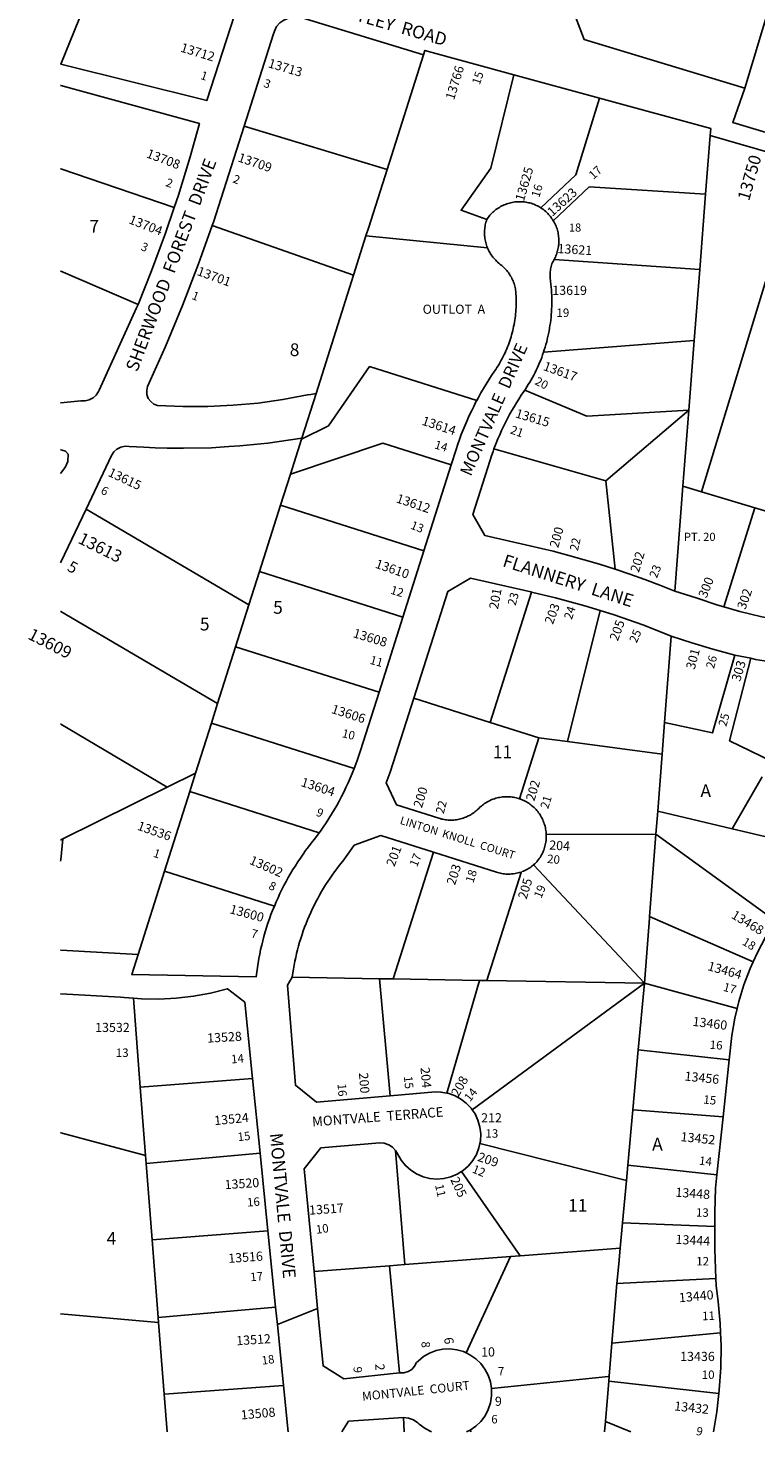
# Model space of a CAD drawing. Units: inches. Extents: x 1309716 to 1315786, y 513428 to 517449.
# Drawn here: x 1309716 to 1310732, y 513443 to 515407 of the extents above; entities that cross this region are included whole.
import ezdxf

# ---------------------------------------------------------------- set-up
doc = ezdxf.new("R2010")
doc.units = ezdxf.units.IN
doc.header["$MEASUREMENT"] = 0
for name, color, linetype in [('Addresses', 5, 'Continuous'), ('Lot-Block-Parcel Text', 6, 'Continuous'), ('Parcel Boundaries', 7, 'Continuous'), ('Street Names', 7, 'Continuous'), ('Street ROW', 5, 'Continuous')]:
    doc.layers.add(name, color=color, linetype=linetype)
doc.styles.add('Arial', font='txt')

msp = doc.modelspace()

# ---------------------------------------------------------------- linework, layer by layer
at = {"layer": 'Parcel Boundaries'}
for p, q in [((1309822.1, 515503.9), (1309761.9, 515356.6)), ((1310268.1, 515369.7), (1310217.3, 515209.5)), ((1310017.8, 515270.2), (1310217.3, 515209.5)), ((1310661.9, 515175.1), (1310668.2, 515257)), ((1310796.2, 515220.2), (1310656, 514760.2)), ((1310653.7, 515070.3), (1310661.9, 515175.1)), ((1309973.4, 515131.8), (1310170.5, 515062.2)), ((1310187.9, 515117), (1310170.5, 515062.2)), ((1310357.6, 515100.2), (1310187.9, 515117)), ((1310450.5, 515084.1), (1310653.7, 515070.3)), ((1310646, 514971.3), (1310653.7, 515070.3)), ((1310170.5, 515062.2), (1310118.2, 514897.4)), ((1310646, 514971.3), (1310435.7, 514955)), ((1310638.5, 514874.1), (1310646, 514971.3)), ((1310522.7, 514775.3), (1310638.5, 514874.1)), ((1310638.5, 514874.1), (1310630.2, 514768)), ((1310082.4, 514784.6), (1310098, 514833.7)), ((1310098.4, 514835), (1310098, 514833.7)), ((1310366.5, 514820.1), (1310522.7, 514775.3)), ((1310068.7, 514741.4), (1310082.4, 514784.6)), ((1310535.7, 514652.1), (1310522.7, 514775.3)), ((1310618.9, 514621.6), (1310630.2, 514768)), ((1310630.2, 514768), (1310656, 514760.2)), ((1310656, 514760.2), (1310730.5, 514737.7)), ((1309797.2, 514736.1), (1310024.6, 514602.7)), ((1310039.3, 514648.9), (1310068.7, 514741.4)), ((1310068.7, 514741.4), (1310268.8, 514677.8)), ((1310687.3, 514599.5), (1310730.5, 514737.7)), ((1310730.5, 514737.7), (1310747.6, 514732.5)), ((1310024.6, 514602.7), (1310039.3, 514648.9)), ((1310239.5, 514585.4), (1310039.3, 514648.9)), ((1310418.9, 514620.3), (1310361.3, 514438.6)), ((1310024.6, 514602.7), (1310006, 514544.1)), ((1310469.1, 514411.8), (1310514.7, 514594.7)), ((1310614, 514559), (1310604.6, 514438.2)), ((1310006, 514544.1), (1309980.8, 514464.7)), ((1310206.2, 514480.5), (1310006, 514544.1)), ((1309980.8, 514464.7), (1309972.1, 514437.3)), ((1310361.3, 514438.6), (1310254.7, 514472.5)), ((1309972.1, 514437.3), (1309950.1, 514367.9)), ((1309972.1, 514437.3), (1310171.5, 514374.1)), ((1310361.3, 514438.6), (1310429.1, 514417.1)), ((1310604.6, 514438.2), (1310601.2, 514394.4)), ((1310402.1, 514332), (1310429.1, 514417.1)), ((1310429.1, 514417.1), (1310469.1, 514411.8)), ((1310601.2, 514394.4), (1310469.1, 514411.8)), ((1310601.2, 514394.4), (1310595.1, 514314.7)), ((1309950.1, 514367.9), (1309910.4, 514348.2)), ((1309941.9, 514342), (1309950.1, 514367.9)), ((1310699, 514290.1), (1310741, 514362.5)), ((1309910.4, 514348.2), (1309765, 514276.1)), ((1309906.6, 514230.9), (1309941.9, 514342)), ((1310122.6, 514284.6), (1309941.9, 514342)), ((1310595.1, 514314.7), (1310592.6, 514282.8)), ((1310699, 514290.1), (1310595.1, 514314.7)), ((1310439.5, 514282.2), (1310592.6, 514282.8)), ((1310583.6, 514167.6), (1310592.6, 514282.8)), ((1310592.6, 514282.8), (1310759.8, 514161.2)), ((1310823.2, 514260.8), (1310699, 514290.1)), ((1310225.9, 514080.7), (1310282, 514257.4)), ((1310421.8, 514239.7), (1310576.4, 514074.7)), ((1309869.8, 514114.9), (1309906.6, 514230.9)), ((1309906.6, 514230.9), (1310060, 514182.2)), ((1310404.3, 514229.3), (1310356.5, 514078.5)), ((1310728.3, 514104.8), (1310583.6, 514167.6)), ((1310085, 514083.1), (1310206.9, 514081)), ((1310206.9, 514081), (1310221.8, 513917.8)), ((1310225.9, 514080.7), (1310206.9, 514081)), ((1310346.1, 514078.6), (1310225.9, 514080.7)), ((1310346.1, 514078.6), (1310300.9, 513921.6)), ((1310336.1, 513898.4), (1310576.4, 514074.7)), ((1310356.5, 514078.5), (1310346.1, 514078.6)), ((1310576.4, 514074.7), (1310356.5, 514078.5)), ((1310567.9, 513981.8), (1310576.4, 514074.7)), ((1310576.4, 514074.7), (1310705.9, 514039.3)), ((1309863.3, 514053.7), (1309872.9, 513929.7)), ((1310560.3, 513898), (1310567.9, 513981.8)), ((1310694.9, 513968), (1310567.9, 513981.8)), ((1310029.7, 513941.7), (1309872.9, 513929.7)), ((1309872.9, 513929.7), (1309880.3, 513834.4)), ((1310553.2, 513820.8), (1310560.3, 513898)), ((1310560.3, 513898), (1310686.5, 513888.5)), ((1310346.8, 513851.2), (1310551.3, 513799.8)), ((1309880.3, 513834.4), (1309881.2, 513823.1)), ((1309881.2, 513823.1), (1310040.2, 513837.9)), ((1310229, 513841.6), (1310241.9, 513682.4)), ((1309881.2, 513823.1), (1309889.5, 513716.9)), ((1310403.2, 513694.6), (1310321.3, 513812.2)), ((1310551.3, 513799.8), (1310553.2, 513820.8)), ((1310677.8, 513807.3), (1310553.2, 513820.8)), ((1310551.3, 513799.8), (1310545.9, 513740.8)), ((1310051.1, 513729.3), (1309889.5, 513716.9)), ((1310545.9, 513740.8), (1310542.6, 513705.2)), ((1310675, 513735.5), (1310545.9, 513740.8)), ((1309889.5, 513716.9), (1309897.9, 513608.7)), ((1310241.9, 513682.4), (1310389.4, 513693.6)), ((1310327.7, 513559.2), (1310389.4, 513693.6)), ((1310389.4, 513693.6), (1310403.2, 513694.6)), ((1310542.6, 513705.2), (1310403.2, 513694.6)), ((1310220.9, 513680.8), (1310115.4, 513672.8)), ((1310241.9, 513682.4), (1310220.9, 513680.8)), ((1310234.9, 513531.2), (1310220.9, 513680.8)), ((1310531.2, 513572.7), (1310538.1, 513655.9)), ((1310538.1, 513655.9), (1310676.3, 513663)), ((1309761.5, 513613.8), (1309898.4, 513601.4)), ((1309897.9, 513608.7), (1310061.8, 513623.1)), ((1309897.9, 513608.7), (1309898.4, 513601.4)), ((1309898.4, 513601.4), (1309906.2, 513501.8)), ((1310531.2, 513572.7), (1310527.3, 513526.5)), ((1310682.7, 513587.1), (1310531.2, 513572.7)), ((1310072.7, 513513.9), (1309906.2, 513501.8)), ((1310522, 513463.3), (1310526.7, 513519.7)), ((1310527.3, 513526.5), (1310526.7, 513519.7)), ((1310526.7, 513519.7), (1310680.4, 513502.7)), ((1309906.2, 513501.8), (1309910.3, 513449)), ((1310241.3, 513448.9), (1310240.3, 513469)), ((1310522, 513463.3), (1310520.7, 513448.9)), ((1310557.4, 513448.9), (1310522, 513463.3)), ((1310333.1, 513451.4), (1310334.8, 513448.9))]:
    msp.add_line(p, q, dxfattribs=at)
for points in [[(1310716.7, 515322.9), (1310802.2, 515607.5), (1311006.7, 515552.8)], [(1310394.2, 515341.9), (1310362.3, 515211.5), (1310320.7, 515152.8), (1310356.5, 515139.9)], [(1310432, 515156.3), (1310480.9, 515202.2), (1310514, 515309.1)], [(1309920.3, 515156.6), (1309761.9, 515210.4), (1309761.7, 515210.5)], [(1310217.3, 515209.5), (1310191.8, 515129.2), (1310187.9, 515117)], [(1310661.9, 515175.1), (1310499.6, 515185.5), (1310449.3, 515138.3)], [(1309869.8, 515021.5), (1309761.9, 515068.1), (1309761.7, 515068.2)], [(1310098, 514833.7), (1310135.4, 514852.4), (1310193, 514934.8), (1310342.4, 514887.4)], [(1310409.4, 514901.9), (1310496, 514865.5), (1310638.5, 514874.1)], [(1310082.4, 514784.6), (1310211.6, 514828.2), (1310307, 514797.9)], [(1309761.6, 514593.4), (1309761.9, 514593.3), (1309980.8, 514464.7)], [(1310702.7, 514532.5), (1310671.3, 514423.9), (1310604.6, 514438.2)], [(1310753.7, 514384.3), (1310695.3, 514412.9), (1310724.8, 514527.9)], [(1309910.4, 514348.2), (1309761.9, 514436), (1309761.6, 514436.1)], [(1309765, 514276.1), (1309761.8, 514246.8), (1309761.6, 514245)], [(1309761.6, 514274.7), (1309761.8, 514274.6), (1309765, 514276.1)], [(1310576.4, 514074.7), (1310583.5, 514165.6), (1310583.6, 514167.6)], [(1309880.3, 513834.4), (1309761.8, 513866.3), (1309761.6, 513866.3)], [(1310542.6, 513705.2), (1310540.6, 513683.6), (1310538.1, 513655.9)], [(1310363.2, 513509.7), (1310526.3, 513526.4), (1310527.3, 513526.5)]]:
    msp.add_lwpolyline(points, dxfattribs=at)
at = {"layer": 'Street ROW'}
for p, q in [((1309761.9, 515356.6), (1309761.7, 515356.6)), ((1310394.2, 515341.9), (1310514, 515309.1)), ((1309761.7, 515327), (1309761.9, 515326.9)), ((1310668.2, 515257), (1310796.2, 515220.2)), ((1310098.4, 514835), (1310118.2, 514897.4)), ((1309761.7, 514818.7), (1309761.9, 514818.5)), ((1310307, 514797.9), (1310268.8, 514677.8)), ((1310268.8, 514677.8), (1310239.5, 514585.4)), ((1310239.5, 514585.4), (1310206.2, 514480.5)), ((1310702.7, 514532.5), (1310724.8, 514527.9)), ((1309761.6, 514059.8), (1309761.8, 514059.8)), ((1310694.9, 513968), (1310686.5, 513888.5)), ((1310029.7, 513941.7), (1310040.2, 513837.9)), ((1310686.5, 513888.5), (1310677.8, 513807.3)), ((1310040.2, 513837.9), (1310051.1, 513729.3)), ((1310051.1, 513729.3), (1310061.8, 513623.1)), ((1310064.2, 513598.6), (1310120.3, 513620.9)), ((1310328, 513448.9), (1310333.1, 513451.4))]:
    msp.add_line(p, q, dxfattribs=at)
for points in [[(1310716.7, 515322.9), (1310492.4, 515390.9), (1310480.4, 515422.7), (1310562.1, 515541.5), (1310608.2, 515608.7), (1310616.7, 515623.2), (1310623.8, 515638.4), (1310629.4, 515654.1), (1310633.5, 515670.4), (1310636, 515686.9), (1310638.1, 515710.7), (1310643.3, 515763)], [(1309822.1, 515503.9), (1309987.8, 515453.1), (1309993.4, 515450.8), (1309998.2, 515447.2), (1310001.9, 515442.5), (1310004.2, 515437), (1310005.1, 515431), (1310004.4, 515425.1), (1309965.7, 515305.7), (1309761.9, 515356.6)], [(1310017.8, 515270.2), (1310058.5, 515397.6), (1310060, 515402.8), (1310063.2, 515408.9), (1310067.7, 515414.1), (1310073.2, 515418.1), (1310079.6, 515420.8), (1310086.3, 515422), (1310098.7, 515421.4), (1310268.1, 515369.7)], [(1310268.1, 515369.7), (1310270.1, 515375.8), (1310394.2, 515341.9)], [(1309761.9, 515326.9), (1309955.5, 515273.7), (1309942.6, 515227.3), (1309926.1, 515173.9), (1309920.3, 515156.6)], [(1310910.1, 515232), (1310904.6, 515214), (1310699.9, 515275.2), (1310716.7, 515322.9)], [(1310514, 515309.1), (1310669, 515266.8), (1310668.2, 515257)], [(1309973.4, 515131.8), (1309975.1, 515136.4), (1310017.8, 515270.2)], [(1310432, 515156.3), (1310430.7, 515157), (1310429.1, 515158), (1310427.4, 515158.9), (1310425.6, 515159.7), (1310423.9, 515160.5), (1310422.1, 515161.2), (1310420.3, 515161.9), (1310418.5, 515162.5), (1310416.6, 515163), (1310414.8, 515163.4), (1310412.9, 515163.8), (1310411, 515164.2), (1310409.1, 515164.4), (1310407.2, 515164.6), (1310405.3, 515164.8), (1310403.3, 515164.8), (1310401.4, 515164.8), (1310399.5, 515164.8), (1310397.6, 515164.6), (1310395.7, 515164.4), (1310393.8, 515164.1), (1310391.9, 515163.8), (1310390, 515163.4), (1310388.2, 515162.9), (1310386.3, 515162.4), (1310384.5, 515161.8), (1310382.7, 515161.1), (1310380.9, 515160.4), (1310379.1, 515159.6), (1310377.4, 515158.8), (1310375.7, 515157.9), (1310374.1, 515156.9), (1310372.4, 515155.9), (1310370.9, 515154.8), (1310369.3, 515153.7), (1310367.8, 515152.5), (1310366.3, 515151.3), (1310364.9, 515150), (1310363.5, 515148.6), (1310362.2, 515147.3), (1310360.9, 515145.8), (1310359.7, 515144.4), (1310358.5, 515142.8), (1310357.4, 515141.3), (1310356.5, 515139.9)], [(1309920.3, 515156.6), (1309908.2, 515120.9), (1309888.7, 515068.5), (1309869.8, 515021.5)], [(1310449.3, 515138.3), (1310448.6, 515139.5), (1310447.5, 515141.1), (1310446.4, 515142.7), (1310445.3, 515144.2), (1310444.1, 515145.7), (1310442.8, 515147.1), (1310441.5, 515148.5), (1310440.1, 515149.9), (1310438.7, 515151.2), (1310437.2, 515152.4), (1310435.5, 515153.8), (1310433.9, 515155), (1310432, 515156.3)], [(1310118.2, 514897.4), (1310111.1, 514896.1), (1310106.5, 514895.2), (1310072, 514888.8), (1310037.2, 514884), (1310002.3, 514880.8), (1309967.2, 514879.1), (1309945.1, 514879.1), (1309932.1, 514879), (1309897.1, 514880.5), (1309891.9, 514882.6), (1309887.4, 514886), (1309884.1, 514890.5), (1309882.2, 514895.8), (1309881.8, 514901.4), (1309883, 514906.9), (1309908, 514963), (1309931.8, 515020.2), (1309954.2, 515078), (1309956.6, 515084.7), (1309973.4, 515131.8)], [(1310356.5, 515139.9), (1310355.9, 515138.2), (1310355.4, 515136.4), (1310354.9, 515134.5), (1310354.4, 515132.7), (1310354.1, 515130.8), (1310353.8, 515128.9), (1310353.6, 515127), (1310353.4, 515125.1), (1310353.3, 515123.1), (1310353.3, 515121.2), (1310353.3, 515119.3), (1310353.4, 515117.4), (1310353.6, 515115.5), (1310353.9, 515113.6), (1310354.2, 515111.7), (1310354.5, 515109.8), (1310355, 515107.9), (1310355.5, 515106.1), (1310356, 515104.2), (1310356.7, 515102.4), (1310357.6, 515100.2)], [(1310450.5, 515084.1), (1310451.4, 515085.8), (1310452.2, 515087.5), (1310452.9, 515089.3), (1310453.6, 515091.1), (1310454.3, 515092.9), (1310454.9, 515094.7), (1310455.4, 515096.6), (1310455.8, 515098.4), (1310456.2, 515100.3), (1310456.5, 515102.2), (1310456.7, 515104.1), (1310456.9, 515106), (1310457, 515107.9), (1310457.1, 515109.9), (1310457, 515111.8), (1310457, 515113.7), (1310456.8, 515115.6), (1310456.6, 515117.5), (1310456.3, 515119.4), (1310455.9, 515121.3), (1310455.5, 515123.2), (1310455, 515125), (1310454.5, 515126.9), (1310453.9, 515128.7), (1310453.2, 515130.5), (1310452.4, 515132.3), (1310451.4, 515134.5), (1310450.5, 515136.2), (1310449.3, 515138.3)], [(1310357.6, 515100.2), (1310358.1, 515098.9), (1310359, 515097.1), (1310359.8, 515095.4), (1310360.8, 515093.7), (1310361.8, 515092.1), (1310362.8, 515090.5), (1310363.9, 515088.9), (1310365.1, 515087.4), (1310366.3, 515085.9), (1310367.6, 515084.5), (1310368.9, 515083.1), (1310370.2, 515081.7), (1310371.6, 515080.4), (1310373.1, 515079.2), (1310375.3, 515077.4), (1310377.5, 515075.7), (1310379, 515074.4), (1310380.4, 515073.1), (1310381.7, 515071.7), (1310383.1, 515070.3), (1310384.3, 515068.9), (1310385.5, 515067.4), (1310386.7, 515065.9), (1310387.8, 515064.3), (1310388.8, 515062.7), (1310389.8, 515061.1), (1310390.8, 515059.4), (1310391.6, 515057.7), (1310392.5, 515055.9), (1310393.2, 515054.2), (1310393.9, 515052.4), (1310394.5, 515050.6), (1310395.1, 515048.7), (1310395.6, 515046.9), (1310396, 515045), (1310396.4, 515043.1), (1310396.7, 515041.2), (1310396.9, 515039.3), (1310397.1, 515037.4), (1310397.4, 515032.1), (1310397.5, 515029.1), (1310397.6, 515026.1), (1310397.5, 515023.2), (1310397.5, 515020.2), (1310397.4, 515017.2), (1310397.2, 515014.3), (1310397, 515011.3), (1310396.7, 515008.4), (1310396.4, 515005.4), (1310396, 515002.5), (1310395.6, 514999.5), (1310395.1, 514996.6), (1310394.6, 514993.7), (1310394, 514990.8), (1310393.4, 514987.9), (1310392.7, 514985), (1310392, 514982.1), (1310391.2, 514979.2), (1310390.4, 514976.4), (1310389.5, 514973.5), (1310388.6, 514970.7), (1310387.6, 514967.9), (1310386.6, 514965.1), (1310385.5, 514962.4), (1310384.4, 514959.6), (1310383.2, 514956.9), (1310382, 514954.2), (1310380.8, 514951.5), (1310379.4, 514948.8), (1310378.1, 514946.2), (1310376.7, 514943.6), (1310375.2, 514941), (1310373.8, 514938.4), (1310372.2, 514935.9), (1310370.6, 514933.4), (1310369, 514930.9), (1310367.3, 514928.5), (1310363.3, 514922.5), (1310359.4, 514916.5), (1310355.6, 514910.5), (1310351.9, 514904.4), (1310348.3, 514898.2), (1310344.8, 514891.9), (1310342.4, 514887.4)], [(1310435.7, 514955), (1310436.8, 514958.4), (1310438, 514962), (1310439.1, 514965.7), (1310440.1, 514969.4), (1310441, 514973.1), (1310441.9, 514976.9), (1310442.7, 514980.6), (1310443.4, 514984.4), (1310444.1, 514988.2), (1310444.7, 514992), (1310445.3, 514995.8), (1310445.8, 514999.6), (1310446.2, 515003.4), (1310446.5, 515007.2), (1310446.8, 515011.1), (1310447, 515014.9), (1310447.2, 515018.7), (1310447.2, 515022.6), (1310447.2, 515026.4), (1310447.2, 515030.2), (1310447.1, 515034.1), (1310446.9, 515037.9), (1310446.6, 515041.7), (1310446.3, 515045.6), (1310445.9, 515049.4), (1310445.4, 515053.9), (1310445.2, 515055.4), (1310445, 515057.3), (1310444.9, 515059.2), (1310444.8, 515061.1), (1310444.9, 515063), (1310444.9, 515065), (1310445.1, 515066.9), (1310445.3, 515068.8), (1310445.6, 515070.7), (1310446, 515072.6), (1310446.4, 515074.4), (1310446.9, 515076.3), (1310447.4, 515078.1), (1310448, 515080), (1310449.1, 515081.6), (1310450.5, 515084.1)], [(1309869.8, 515021.5), (1309867.8, 515016.6), (1309815.6, 514902.1), (1309814.8, 514900.1), (1309811.5, 514895), (1309807.1, 514891), (1309801.7, 514888.2), (1309795.8, 514886.9), (1309789.8, 514887.1), (1309761.9, 514884.3), (1309761.7, 514884.3)], [(1310409.4, 514901.9), (1310410.3, 514903.2), (1310412.4, 514906.4), (1310414.4, 514909.6), (1310416.4, 514912.9), (1310418.4, 514916.2), (1310420.2, 514919.6), (1310422.1, 514923), (1310423.8, 514926.4), (1310425.5, 514929.8), (1310427.1, 514933.3), (1310428.7, 514936.8), (1310430.2, 514940.4), (1310431.7, 514943.9), (1310433.1, 514947.5), (1310434.4, 514951.1), (1310435.7, 514955)], [(1310342.4, 514887.4), (1310341.4, 514885.6), (1310338.2, 514879.3), (1310335, 514872.8), (1310331.9, 514866.4), (1310329, 514859.8), (1310326.2, 514853.3), (1310323.5, 514846.6), (1310320.9, 514840), (1310318.4, 514833.2), (1310316.1, 514826.5), (1310313.7, 514819.2), (1310307, 514797.9)], [(1310366.5, 514820.1), (1310367.4, 514822.3), (1310369.6, 514828.2), (1310372, 514834), (1310374.5, 514839.8), (1310377.1, 514845.5), (1310379.7, 514851.2), (1310382.5, 514856.8), (1310385.4, 514862.4), (1310388.4, 514867.9), (1310391.4, 514873.4), (1310394.6, 514878.9), (1310397.8, 514884.2), (1310401.2, 514889.5), (1310404.6, 514894.8), (1310408.1, 514900), (1310409.4, 514901.9)], [(1309797.2, 514736.1), (1309832.6, 514810.7), (1309835.9, 514815.8), (1309840.3, 514819.8), (1309845.7, 514822.5), (1309851.6, 514823.8), (1309857.6, 514823.5), (1309877.8, 514822.4), (1309893.8, 514821.5), (1309910.4, 514821.2), (1309933.1, 514820.8), (1309972.5, 514821.7), (1309996.7, 514823.2), (1310011.8, 514824.2), (1310050.9, 514828.2), (1310098.4, 514835)], [(1309761.9, 514818.5), (1309768.4, 514816.8), (1309772.2, 514812.8), (1309771.7, 514802.2), (1309768.5, 514794.8), (1309761.9, 514786.3), (1309761.7, 514785.9)], [(1310535.7, 514652.1), (1310513.7, 514659.1), (1310492.3, 514665.5), (1310470.8, 514671.5), (1310449.2, 514677.2), (1310416.6, 514684.9), (1310353.8, 514699), (1310337, 514728.3), (1310361, 514804.1), (1310363.1, 514810.5), (1310365.2, 514816.4), (1310366.5, 514820.1)], [(1309761.6, 514661.3), (1309761.9, 514661.8), (1309797.2, 514736.1)], [(1310618.9, 514621.6), (1310598.1, 514629.8), (1310577.2, 514637.7), (1310556.2, 514645.2), (1310535.7, 514652.1)], [(1310254.7, 514472.5), (1310301.9, 514621.2), (1310333.9, 514639.5), (1310417.9, 514620.6), (1310418.9, 514620.3)], [(1310418.9, 514620.3), (1310452.4, 514612.3), (1310473, 514606.9), (1310493.5, 514601.1), (1310514.7, 514594.7)], [(1310687.3, 514599.5), (1310678.8, 514601.9), (1310648.5, 514612.1), (1310618.9, 514621.6)], [(1310514.7, 514594.7), (1310534.1, 514588.4), (1310554.3, 514581.6), (1310574.3, 514574.4), (1310594.2, 514566.8), (1310614, 514559)], [(1310764.9, 514581.5), (1310740.6, 514586), (1310709.5, 514593.2), (1310687.3, 514599.5)], [(1310614, 514559), (1310642.6, 514549.7), (1310671.8, 514540.5), (1310702.7, 514532.5)], [(1310724.8, 514527.9), (1310731.5, 514526.5), (1310761.8, 514521.8), (1310792.7, 514515.5)], [(1310206.2, 514480.5), (1310180.4, 514399.2), (1310176.2, 514386.9), (1310173.8, 514380.3), (1310171.5, 514374.1)], [(1310402.1, 514332), (1310401.2, 514332.4), (1310399.3, 514332.9), (1310397.5, 514333.4), (1310395.6, 514333.8), (1310393.7, 514334.2), (1310391.8, 514334.4), (1310389.9, 514334.7), (1310388, 514334.8), (1310386.1, 514334.9), (1310384.2, 514334.9), (1310382.2, 514334.9), (1310380.3, 514334.8), (1310378.4, 514334.6), (1310376.5, 514334.3), (1310374.6, 514334), (1310372.7, 514333.7), (1310370.9, 514333.2), (1310369, 514332.7), (1310367.2, 514332.1), (1310365.4, 514331.5), (1310363.6, 514330.8), (1310361.8, 514330), (1310360.1, 514329.2), (1310358.4, 514328.3), (1310356.7, 514327.4), (1310355.1, 514326.4), (1310353.5, 514325.3), (1310351.9, 514324.2), (1310350.4, 514323), (1310348.9, 514321.8), (1310347.4, 514320.6), (1310345.4, 514318.6), (1310343.3, 514316.6), (1310341.9, 514315.3), (1310340.4, 514314.1), (1310338.9, 514313), (1310337.3, 514311.8), (1310335.7, 514310.8), (1310334.1, 514309.8), (1310332.4, 514308.8), (1310330.7, 514308), (1310329, 514307.1), (1310327.2, 514306.4), (1310325.4, 514305.7), (1310323.6, 514305), (1310321.8, 514304.5), (1310319.9, 514304), (1310318.1, 514303.5), (1310316.2, 514303.1), (1310314.3, 514302.8), (1310312.4, 514302.6), (1310310.5, 514302.4), (1310308.6, 514302.3), (1310306.6, 514302.2), (1310304.7, 514302.3), (1310302.8, 514302.3), (1310300.9, 514302.5), (1310299, 514302.7), (1310297.1, 514303), (1310295.2, 514303.4), (1310293.3, 514303.8), (1310291.5, 514304.3), (1310289.6, 514304.8), (1310230.3, 514323.7), (1310216.2, 514354.2), (1310219, 514361.7), (1310221.7, 514369.1), (1310226, 514382.1), (1310254.7, 514472.5)], [(1310171.5, 514374.1), (1310168.7, 514367.1), (1310165.9, 514360.6), (1310163, 514354.1), (1310160, 514347.7), (1310157, 514341.4), (1310153.7, 514335.1), (1310150.4, 514328.8), (1310147, 514322.6), (1310143.5, 514316.5), (1310139.8, 514310.4), (1310136.1, 514304.4), (1310132.3, 514298.5), (1310128.3, 514292.6), (1310124.2, 514286.8), (1310122.6, 514284.6)], [(1310439.5, 514282.2), (1310439.4, 514284.1), (1310439.2, 514286), (1310438.9, 514287.9), (1310438.6, 514289.8), (1310438.3, 514291.7), (1310437.8, 514293.6), (1310437.3, 514295.4), (1310436.7, 514297.2), (1310436.1, 514299.1), (1310435.4, 514300.8), (1310434.6, 514302.6), (1310433.8, 514304.3), (1310432.9, 514306), (1310432, 514307.7), (1310431, 514309.4), (1310429.9, 514311), (1310428.8, 514312.5), (1310427.7, 514314.1), (1310426.4, 514315.5), (1310425.2, 514317), (1310423.9, 514318.4), (1310422.5, 514319.7), (1310421.1, 514321), (1310419.6, 514322.3), (1310418.1, 514323.5), (1310416.6, 514324.6), (1310415, 514325.7), (1310413.4, 514326.7), (1310411.7, 514327.7), (1310410.1, 514328.6), (1310408.3, 514329.5), (1310406.6, 514330.3), (1310404.8, 514331.1), (1310402.1, 514332)], [(1310122.6, 514284.6), (1310120.1, 514281.1), (1310115.8, 514275.4), (1310111.5, 514269.9), (1310107.6, 514264.8), (1310103.7, 514259.8), (1310100, 514254.6), (1310096.4, 514249.4), (1310092.8, 514244.1), (1310089.3, 514238.7), (1310086, 514233.3), (1310082.7, 514227.9), (1310079.5, 514222.4), (1310076.4, 514216.8), (1310073.4, 514211.2), (1310070.6, 514205.5), (1310067.8, 514199.8), (1310065.1, 514194), (1310062.5, 514188.2), (1310060, 514182.2)], [(1310085, 514083.1), (1310085.8, 514089.2), (1310086.7, 514094.6), (1310087.6, 514100), (1310088.7, 514105.4), (1310089.8, 514110.8), (1310091.1, 514116.1), (1310092.4, 514121.5), (1310093.8, 514126.8), (1310095.3, 514132.1), (1310096.9, 514137.3), (1310098.6, 514142.6), (1310100.4, 514147.8), (1310102.3, 514152.9), (1310104.2, 514158.1), (1310106.3, 514163.2), (1310108.4, 514168.2), (1310110.7, 514173.3), (1310113, 514178.2), (1310115.4, 514183.2), (1310117.9, 514188.1), (1310120.5, 514192.9), (1310123.1, 514197.8), (1310125.9, 514202.5), (1310128.7, 514207.2), (1310131.6, 514211.9), (1310134.6, 514216.5), (1310137.7, 514221.1), (1310140.8, 514225.6), (1310144, 514230), (1310147.3, 514234.4), (1310150.7, 514238.8), (1310155.6, 514245), (1310160.4, 514251.4), (1310165.1, 514257.8), (1310171.5, 514267.2), (1310208.8, 514280.7), (1310282, 514257.4)], [(1310421.8, 514239.7), (1310423.7, 514241.3), (1310425, 514242.7), (1310426.3, 514244.1), (1310427.5, 514245.6), (1310428.7, 514247.1), (1310429.8, 514248.7), (1310430.8, 514250.3), (1310431.8, 514251.9), (1310432.8, 514253.6), (1310433.7, 514255.3), (1310434.5, 514257), (1310435.3, 514258.7), (1310436, 514260.5), (1310436.6, 514262.3), (1310437.2, 514264.2), (1310437.7, 514266), (1310438.2, 514267.9), (1310438.6, 514269.8), (1310438.9, 514271.7), (1310439.2, 514273.6), (1310439.3, 514275.5), (1310439.5, 514277.4), (1310439.5, 514279.3), (1310439.5, 514282.2)], [(1310282, 514257.4), (1310370, 514229.5), (1310371.8, 514229), (1310373.7, 514228.5), (1310375.5, 514228.1), (1310377.4, 514227.7), (1310379.3, 514227.4), (1310381.2, 514227.2), (1310383.2, 514227), (1310385.1, 514227), (1310387, 514226.9), (1310388.9, 514227), (1310390.8, 514227.1), (1310392.7, 514227.3), (1310394, 514227.4), (1310395.9, 514227.7), (1310397.8, 514228.1), (1310399.7, 514228.5), (1310401.6, 514229), (1310404.3, 514229.3)], [(1310404.3, 514229.3), (1310406.1, 514230.5), (1310407.9, 514231.2), (1310409.7, 514232), (1310411.4, 514232.8), (1310413.1, 514233.7), (1310414.8, 514234.7), (1310416.4, 514235.7), (1310418, 514236.8), (1310419.5, 514237.9), (1310421.8, 514239.7)], [(1310060, 514182.2), (1310057.6, 514176.4), (1310055.3, 514170.4), (1310053.2, 514164.4), (1310051.1, 514158.4), (1310049.1, 514152.4), (1310047.3, 514146.3), (1310045.5, 514140.1), (1310043.9, 514134), (1310042.4, 514127.8), (1310040.9, 514121.6), (1310039.6, 514115.4), (1310038.4, 514109.1), (1310037.3, 514102.8), (1310036.3, 514096.5), (1310034.7, 514083.9), (1309860.9, 514086.9), (1309869.8, 514114.9)], [(1310759.8, 514161.2), (1310745.7, 514139), (1310734.2, 514117.5), (1310728.3, 514104.8)], [(1309869.8, 514114.9), (1309761.8, 514120.8), (1309761.6, 514120.8)], [(1310728.3, 514104.8), (1310724.1, 514095.4), (1310715.4, 514072.7), (1310708.3, 514049.5), (1310705.9, 514039.3)], [(1310221.8, 513917.8), (1310118.9, 513908.9), (1310089.5, 513932.5), (1310078.2, 514071.9), (1310085, 514083.1)], [(1309863.3, 514053.7), (1309874.8, 514052.8), (1309899, 514052.5), (1309923.2, 514053.8), (1309947.3, 514056.7), (1309971.1, 514061.1), (1309994.6, 514067.1), (1310019, 514048.3), (1310029.7, 513941.7)], [(1309761.8, 514059.8), (1309845.1, 514055.4), (1309850.6, 514054.7), (1309863.3, 514053.7)], [(1310705.9, 514039.3), (1310702.6, 514025.8), (1310698.6, 514001.8), (1310694.9, 513968)], [(1310300.9, 513921.6), (1310292.5, 513923), (1310284.7, 513923.2), (1310221.8, 513917.8)], [(1310336.1, 513898.4), (1310334.6, 513900.6), (1310327.8, 513907.7), (1310320, 513913.6), (1310311.4, 513918.2), (1310302.1, 513921.4), (1310300.9, 513921.6)], [(1310346.8, 513851.2), (1310347.5, 513854.7), (1310348, 513864.5), (1310346.9, 513874.2), (1310344.2, 513883.6), (1310340.1, 513892.5), (1310336.1, 513898.4)], [(1310115.4, 513672.8), (1310101.7, 513815.9), (1310125.1, 513845.3), (1310207.1, 513852.1), (1310213.5, 513851.5), (1310219.6, 513849.4), (1310225, 513846), (1310229, 513841.6)], [(1310321.3, 513812.2), (1310323.4, 513813.5), (1310330.8, 513820), (1310337, 513827.5), (1310342, 513836), (1310345.5, 513845.1), (1310346.8, 513851.2)], [(1310229, 513841.6), (1310232, 513836.7), (1310236.9, 513828.2), (1310243, 513820.5), (1310250.3, 513814), (1310258.6, 513808.7), (1310267.5, 513804.8), (1310277, 513802.4), (1310286.8, 513801.6), (1310296.6, 513802.3), (1310306.1, 513804.6), (1310315.1, 513808.4), (1310321.3, 513812.2)], [(1310677.8, 513807.3), (1310675.9, 513789.1), (1310675, 513755.1), (1310675, 513735.5)], [(1310675, 513735.5), (1310675, 513703.8), (1310676.3, 513663)], [(1310234.9, 513531.2), (1310156.9, 513523), (1310128, 513541), (1310120.3, 513620.9), (1310115.4, 513672.8)], [(1310676.3, 513663), (1310676.6, 513652.5), (1310679.5, 513631), (1310682.2, 513600.3), (1310682.7, 513587.1)], [(1310061.8, 513623.1), (1310064.2, 513598.6), (1310072.7, 513513.9), (1310079.3, 513449)], [(1310682.7, 513587.1), (1310683.4, 513569.4), (1310683, 513538.5), (1310681, 513507.7), (1310680.4, 513502.7)], [(1310327.7, 513559.2), (1310324.2, 513560.9), (1310314.8, 513563.6), (1310305.1, 513564.7), (1310295.3, 513564.3), (1310285.7, 513562.4), (1310276.6, 513558.9), (1310268.1, 513554), (1310260.5, 513547.8), (1310258.5, 513545.7), (1310255.7, 513540.5), (1310251.7, 513536.1), (1310246.6, 513533), (1310240.9, 513531.3), (1310234.9, 513531.2)], [(1310363.2, 513509.7), (1310361.7, 513518.6), (1310358.6, 513527.9), (1310354, 513536.5), (1310348.2, 513544.3), (1310341.1, 513551.1), (1310333, 513556.7), (1310327.7, 513559.2)], [(1310333.1, 513451.4), (1310341.1, 513456.9), (1310348.2, 513463.7), (1310354.1, 513471.5), (1310358.6, 513480.2), (1310361.7, 513489.5), (1310363.3, 513499.1), (1310363.2, 513509.7)], [(1310680.4, 513502.7), (1310677.5, 513477.1), (1310672.7, 513448.9)], [(1310154.2, 513448.9), (1310163.7, 513463.8), (1310240.3, 513469)], [(1310240.3, 513469), (1310247.4, 513468), (1310254.1, 513465.6), (1310260.1, 513461.7), (1310262.3, 513459.8), (1310270.6, 513453.6), (1310279.2, 513448.9)]]:
    msp.add_lwpolyline(points, dxfattribs=at)

# ---------------------------------------------------------------- texts
at = {"layer": 'Addresses', "color": 18, "true_color": 0x000000, "style": 'Arial'}
for s, height, rotation, p in [('13712', 12.78, -16.9252, (1309928.1, 515374.3)), ('13713', 12.78, -16.5257, (1310050.4, 515352.5)), ('13766', 12.78, 72.7837, (1310310.7, 515305.8)), ('13708', 12.78, -20.7255, (1309880.4, 515226.9)), ('13709', 12.78, -18.812, (1310008.1, 515221.2)), ('13750', 17.04, 74.2329, (1310722.5, 515164.9)), ('13625', 12.78, 73.7401, (1310408.2, 515164.5)), ('13623', 12.78, 42.1377, (1310447.9, 515143.5)), ('13704', 12.78, -21.3704, (1309855.8, 515134.9)), ('13621', 12.78, -3.5037, (1310454.9, 515093.2)), ('13701', 12.78, -20.0951, (1309951.1, 515062.8)), ('13617', 12.78, -19.7987, (1310434.3, 514930.3)), ('13615', 12.78, -16.327, (1310395.5, 514864.1)), ('13614', 12.78, -18.2084, (1310264.9, 514854)), ('13615', 12.78, -25.0766, (1309826.8, 514782.7)), ('13612', 12.78, -18.6278, (1310229.1, 514745.7)), ('200', 12.78, 74.1974, (1310456.1, 514681.1)), ('13613', 16.96, -26.5783, (1309784.6, 514689.4)), ('202', 12.78, 73.2696, (1310568.7, 514646.8)), ('13610', 12.78, -19.0465, (1310199.8, 514654.5)), ('300', 12.78, 68.1985, (1310663, 514611)), ('201', 12.82, 79.6952, (1310372.1, 514595.7)), ('302', 12.78, 70.346, (1310717.4, 514595)), ('203', 12.78, 69.6771, (1310448.7, 514574.4)), ('205', 12.78, 69.9283, (1310539.4, 514551.3)), ('13609', 16.96, -27.0778, (1309714.6, 514555.8)), ('13608', 12.78, -16.7628, (1310168.9, 514557.6)), ('301', 12.78, 75.2034, (1310646.6, 514511.5)), ('303', 12.78, 73.4127, (1310710, 514494.7)), ('13606', 12.78, -17.8188, (1310138.6, 514451.9)), ('13604', 12.78, -18.0722, (1310096.1, 514350)), ('202', 12.78, 73.5964, (1310422.9, 514327.9)), ('200', 12.78, 73.026, (1310265.9, 514318.4)), ('13536', 12.78, -19.2492, (1309867.7, 514289.1)), ('201', 12.78, 68.9628, (1310227.5, 514236.5)), ('204', 12.78, -3.4962, (1310443.3, 514261.3)), ('13602', 12.78, -23.8088, (1310024.1, 514241.7)), ('203', 12.78, 72.2552, (1310312.1, 514210.7)), ('205', 12.78, 73.0387, (1310411.9, 514191)), ('13600', 12.78, -15.2551, (1309996.7, 514172.6)), ('13468', 12.78, -30.858, (1310696.7, 514166.4)), ('13464', 12.78, -15.6683, (1310663.8, 514093.2)), ('13460', 12.78, -6.9529, (1310643.2, 514015.4)), ('13528', 12.78, 3.2895, (1309966.6, 513991.8)), ('200', 12.78, -85.6622, (1310178, 513949.6)), ('204', 12.78, -84.9263, (1310263.9, 513957)), ('208', 12.78, 60.6902, (1310317, 513915.4)), ('13456', 12.78, -5.9059, (1310632.1, 513939.1)), ('13524', 12.78, 5.5871, (1309976.7, 513876.7)), ('212', 12.78, 0.2848, (1310348.6, 513880.6)), ('13452', 12.78, -5.7825, (1310626.6, 513854.6)), ('209', 12.78, -18.5361, (1310342.7, 513827.3)), ('13520', 12.78, 3.7722, (1309991, 513787.4)), ('205', 12.78, -65.0561, (1310305.3, 513800.9)), ('13448', 12.78, -4.1848, (1310619.4, 513777.1)), ('13517', 12.78, 3.9182, (1310108.9, 513751.8)), ('13444', 12.78, -3.3973, (1310619.6, 513711.4)), ('13516', 12.78, 3.9911, (1309996.1, 513684.6)), ('13440', 12.78, 5.3011, (1310625.3, 513629.7)), ('13512', 12.78, 3.6677, (1310007.2, 513569.7)), ('6', 12.8, -83.1951, (1310296.8, 513580.2)), ('10', 12.78, 0.7307, (1310348.6, 513554)), ('13436', 12.78, -0.0889, (1310626.3, 513547.9)), ('2', 12.8, -87.2722, (1310200.8, 513543.9)), ('13508', 12.78, 5.1365, (1310013.8, 513466.2)), ('13432', 12.78, -6.1552, (1310617.7, 513479.1))]:
    msp.add_text(s, height=height, rotation=rotation, dxfattribs=at).set_placement(p)
for s, height, p in [('13619', 12.78, (1310447.9, 515034.8)), ('13532', 12.78, (1309809.8, 514006.7)), ('9', 12.8, (1310367.8, 513485.3))]:
    msp.add_text(s, height=height, dxfattribs=at).set_placement(p)
at = {"layer": 'Lot-Block-Parcel Text', "color": 14, "true_color": 0xa80000, "style": 'Arial'}
for s, height, rotation, p in [('1', 11.8, -18.3409, (1309956, 515336.2)), ('15', 11.83, 71.3619, (1310346.6, 515327)), ('3', 11.8, -19.9712, (1310043.9, 515325.4)), ('2', 11.8, -20.6723, (1310001.1, 515191.9)), ('17', 11.83, 42.9202, (1310505.4, 515195.1)), ('2', 11.8, -19.4542, (1309907.4, 515186.8)), ('16', 11.83, 73.1716, (1310429.6, 515169.7)), ('3', 11.8, -22.6515, (1309872.6, 515097.8)), ('1', 11.8, -21.0295, (1309943.8, 515029.4)), ('20', 11.83, -27.1803, (1310422.5, 514910.6)), ('21', 11.83, -19.8625, (1310388.3, 514841.9)), ('14', 11.83, -16.8792, (1310282.6, 514820.9)), ('6', 11.8, -26.6827, (1309816.7, 514758.3)), ('13', 11.83, -21.2134, (1310249.1, 514709)), ('22', 11.83, 77.1956, (1310483.6, 514677)), ('5', 15.8, -28.3843, (1309769.6, 514650.9)), ('23', 11.83, 68.6629, (1310593.8, 514638.8)), ('12', 11.83, -17.2523, (1310221.2, 514618.3)), ('23', 11.83, 74.511, (1310396.6, 514600.6)), ('24', 11.83, 71.7246, (1310475.1, 514581.1)), ('25', 11.83, 66.9219, (1310565.7, 514548.4)), ('11', 11.83, -15.663, (1310192.4, 514520.5)), ('26', 11.83, 74.9404, (1310673.5, 514512.7)), ('25', 11.83, 74.9602, (1310690.8, 514432)), ('10', 11.83, -13.6122, (1310153.5, 514418.1)), ('9', 11.8, -23.6232, (1310117.2, 514309)), ('22', 11.83, 75.0629, (1310296.3, 514310.3)), ('21', 11.83, 72.8918, (1310442.1, 514317.1)), ('1', 11.8, -17.78, (1309890, 514251.4)), ('17', 11.83, 67.3938, (1310259, 514236)), ('20', 11.83, -5.556, (1310440.2, 514242.7)), ('18', 11.83, 72.6622, (1310337.7, 514213.8)), ('8', 11.8, -23.8272, (1310051, 514206.6)), ('19', 11.83, 67.7334, (1310432.5, 514192.2)), ('7', 11.8, -13.6426, (1310026.6, 514139.1)), ('18', 11.83, -30.8705, (1310711.9, 514129.3)), ('17', 11.83, -15.5543, (1310685.5, 514064.4)), ('16', 11.83, -3.8811, (1310667.3, 513983.3)), ('14', 11.83, 5.1027, (1310000.2, 513962.8)), ('16', 11.83, -85.902, (1310148.2, 513934.3)), ('15', 11.83, -84.0263, (1310240.7, 513944.7)), ('14', 11.83, 50.9649, (1310333, 513908.6)), ('15', 11.83, -5.6521, (1310658.3, 513907)), ('15', 11.83, 6.0049, (1310009.3, 513854.4)), ('14', 11.83, -6.5105, (1310652.3, 513821.8)), ('12', 11.83, -22.9943, (1310335, 513811.2)), ('11', 11.83, -77.5565, (1310284.2, 513793.2)), ('16', 11.83, 4.1833, (1310022.3, 513763.2)), ('13', 11.83, -1.2224, (1310648.3, 513749.2)), ('10', 11.83, 7.7286, (1310118.8, 513725.2)), ('17', 11.83, 4.9687, (1310026.8, 513659)), ('11', 11.83, 2.9974, (1310657.3, 513604.5)), ('8', 11.8, -86.4893, (1310265.2, 513574.8)), ('18', 11.83, 8.0345, (1310043.1, 513542.6)), ('9', 11.8, -88.9806, (1310170.5, 513540)), ('9', 11.8, -14.6383, (1310647.6, 513445.2))]:
    msp.add_text(s, height=height, rotation=rotation, dxfattribs=at).set_placement(p)
for s, height, p in [('7', 17.8, (1309801.8, 515121.4)), ('18', 11.36, (1310471.1, 515123)), ('OUTLOT  A', 12.78, (1310267, 515008.4)), ('19', 11.83, (1310453.7, 515004)), ('8', 17.8, (1310081.5, 514949.4)), ('PT. 20', 11.36, (1310631.7, 514691.7)), ('5', 17.8, (1310058.3, 514590)), ('5', 17.8, (1309956.1, 514566.8)), ('11', 17.75, (1310365, 514388.6)), ('A', 17.8, (1310654.7, 514334.4)), ('13', 11.83, (1309838.7, 513971.9)), ('13', 11.83, (1310354.6, 513859.3)), ('A', 17.8, (1310587.3, 513841.4)), ('11', 17.75, (1310470, 513756)), ('4', 17.8, (1309826, 513710)), ('12', 11.83, (1310648.8, 513681.1)), ('7', 11.8, (1310372, 513527.7)), ('10', 11.83, (1310656.5, 513522.8)), ('6', 11.8, (1310362.7, 513460.8))]:
    msp.add_text(s, height=height, dxfattribs=at).set_placement(p)
at = {"layer": 'Street Names', "color": 18, "true_color": 0x000000, "style": 'Arial'}
for s, height, rotation, p in [('NOTLEY  ROAD', 17.75, -16.0019, (1310138.4, 515427.4)), ('SHERWOOD  FOREST  DRIVE', 17.75, 69.3325, (1309868.6, 514926.4)), ('MONTVALE  DRIVE', 17.257, 66.2461, (1310334.1, 514780.8)), ('FLANNERY  LANE', 17.75, -17.7163, (1310377.4, 514656.6)), ('LINTON  KNOLL  COURT', 11.094, -17.3135, (1310234.4, 514297.3)), ('MONTVALE  TERRACE', 13.559, 4.3688, (1310113.2, 513874.8)), ('MONTVALE  DRIVE', 17.75, -84.685, (1310053.6, 513865.1)), ('MONTVALE  COURT', 12.326, 6.0046, (1310183.1, 513492.3))]:
    msp.add_text(s, height=height, rotation=rotation, dxfattribs=at).set_placement(p)

doc.saveas('drawing.dxf')
